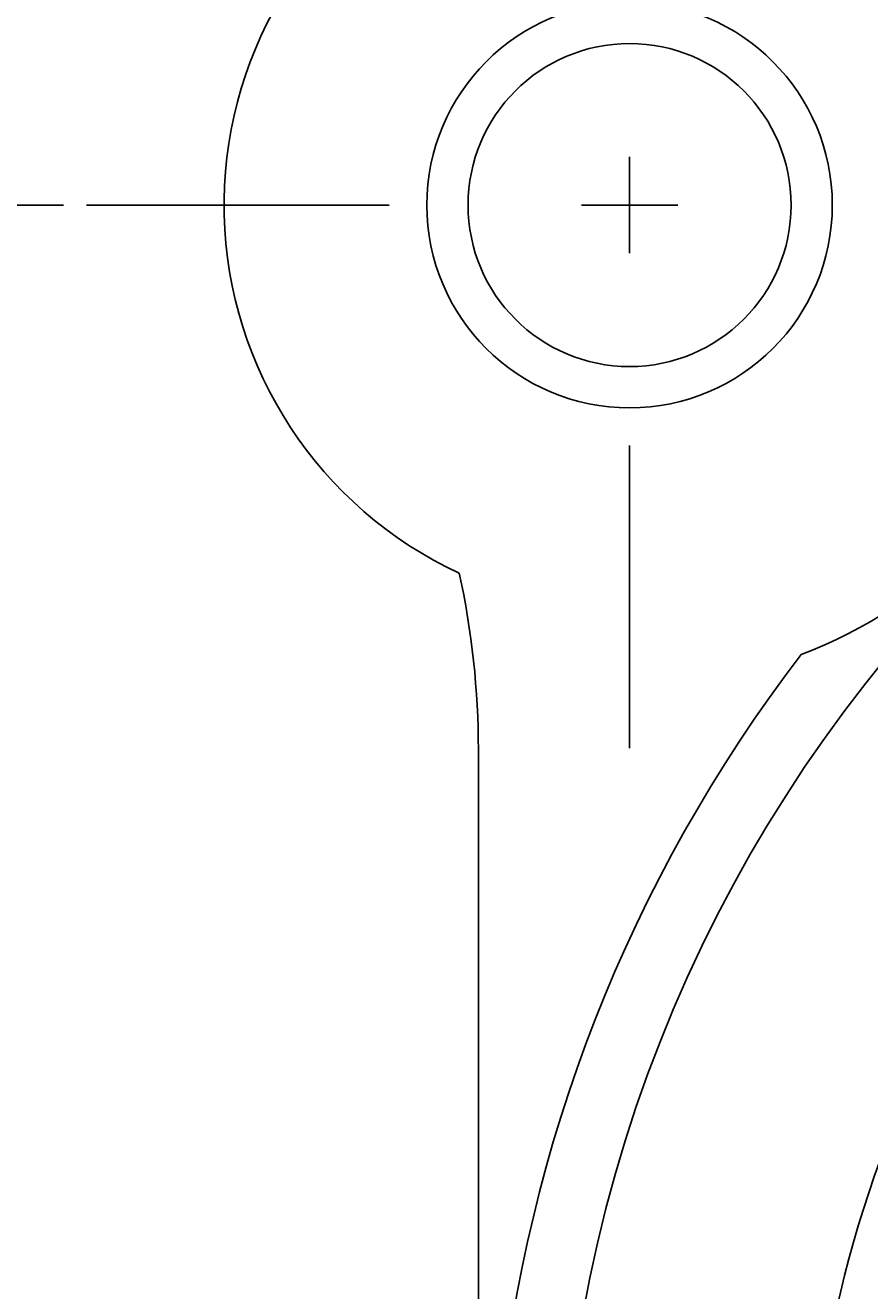
# Model space of a CAD drawing. Extents: x 0 to 420, y 0 to 297.
# Drawn here: x 50 to 69, y 219 to 247 of the extents above; entities that cross this region are included whole.
import ezdxf
from ezdxf.enums import TextEntityAlignment as Align

# ---------------------------------------------------------------- set-up
doc = ezdxf.new("R2010")
doc.units = 0
doc.header["$LTSCALE"] = 23.1
doc.linetypes.add('CENTER', pattern=[0.6, 0.375, -0.075, 0.075, -0.075])
doc.layers.get('0').update_dxf_attribs({"linetype": 'CONTINUOUS'})
doc.layers.add('DEFAULT_1', color=7, linetype='CENTER')
doc.layers.add('ZEICHNUNGSBEMAßUNGEN', color=7, linetype='CONTINUOUS')
doc.styles.get("Standard").update_dxf_attribs({"font": 'txt', "width": 0.8})
doc.dimstyles.get("Standard").update_dxf_attribs({"dimtxt": 0.18, "dimasz": 0.18, "dimexe": 0.18, "dimexo": 0.0625, "dimgap": 0.09, "dimtad": 0, "dimtih": 1, "dimtoh": 1, "dimdec": 4, "dimzin": 0, "dimtxsty": 'STANDARD', "dimcen": 0.09, "dimazin": 3, "dimtfac": 1, "dimtdec": 4, "dimtofl": 0, "dimtmove": 0, "dimatfit": 3, "dimtolj": 1, "dimtzin": 0})

# ---------------------------------------------------------------- blocks, each defined once
blk = doc.blocks.new('*D8')
at = {"layer": 'ZEICHNUNGSBEMAßUNGEN', "color": 2, "linetype": 'CONTINUOUS'}
for p, q in [((63.457, 255.53), (63.457, 263.529)), ((122.857, 195.08), (122.857, 263.529)), ((63.457, 262.029), (93.157, 262.029)), ((122.857, 262.029), (93.157, 262.029))]:
    blk.add_line(p, q, dxfattribs=at)
for points in [[(66.957, 262.466), (63.457, 262.029), (66.957, 261.591), (66.957, 262.466)], [(119.357, 261.591), (122.857, 262.029), (119.357, 262.466), (119.357, 261.591)]]:
    blk.add_lwpolyline(points, dxfattribs=at)
at = {"layer": 'ZEICHNUNGSBEMAßUNGEN', "color": 2, "linetype": 'CONTINUOUS', "oblique": 15}
for s, p, p2 in [('[', (93.032, 262.934), (94.532, 262.934)), (']', (104.782, 262.934), (106.282, 262.934)), ('19,8', (80.032, 262.934), (89.532, 262.934)), ('.780', (94.532, 262.934), (104.782, 262.934))]:
    blk.add_text(s, height=3.5, dxfattribs=at).set_placement(p, p2, align=Align.FIT)
blk = doc.blocks.new('*D9')
at = {"layer": 'ZEICHNUNGSBEMAßUNGEN', "color": 2, "linetype": 'CONTINUOUS'}
for p, q in [((51.106, 243.179), (43.146, 243.179)), ((44.646, 243.179), (44.646, 213.479)), ((44.646, 183.779), (44.646, 213.479)), ((111.555, 183.779), (43.146, 183.779))]:
    blk.add_line(p, q, dxfattribs=at)
for points in [[(45.083, 239.679), (44.646, 243.179), (44.208, 239.679), (45.083, 239.679)], [(44.208, 187.279), (44.646, 183.779), (45.083, 187.279), (44.208, 187.279)]]:
    blk.add_lwpolyline(points, dxfattribs=at)
at = {"layer": 'ZEICHNUNGSBEMAßUNGEN', "color": 2, "linetype": 'CONTINUOUS', "oblique": 15}
for s, p, p2 in [(']', (43.74, 225.104), (43.74, 226.604)), ('.780', (43.74, 214.854), (43.74, 225.104)), ('[', (43.74, 213.354), (43.74, 214.854)), ('19,8', (43.74, 200.354), (43.74, 209.854))]:
    blk.add_text(s, height=3.5, rotation=90, dxfattribs=at).set_placement(p, p2, align=Align.FIT)

msp = doc.modelspace()

# ---------------------------------------------------------------- linework, layer by layer
at = {"color": 2, "linetype": 'CONTINUOUS'}
for p, q in [((63.4571, 242.12877), (63.4571, 244.22877)), ((63.4571, 244.22877), (63.4571, 242.12877)), ((62.4071, 243.17877), (64.5071, 243.17877)), ((64.5071, 243.17877), (62.4071, 243.17877))]:
    msp.add_line(p, q, dxfattribs=at)
at = {"color": 7, "linetype": 'CONTINUOUS'}
msp.add_line((60.1571, 195.66726), (60.1571, 231.29029), dxfattribs=at)
for centre, radius, start, end in [((63.4571, 243.17877), 8.85, 53.76626, 245.156932), ((63.4571, 243.17877), 4.425, 0, 180), ((63.4571, 243.17877), 3.525, 0, 180), ((63.4571, 243.17877), 4.425, 180, 360), ((63.4571, 243.17877), 3.525, 180, 360), ((63.4571, 243.17877), 10.5, 290.896688, 339.103312), ((42.1571, 231.29029), 18, 0, 12.374622), ((93.1571, 213.47877), 32.7, 142.535024, 270)]:
    msp.add_arc(centre, radius, start, end, dxfattribs=at)
at = {"color": 9, "linetype": 'CONTINUOUS'}
for radius, start, end in [(31.2, 90, 270), (25.8, 110.5, 216.048779)]:
    msp.add_arc((93.1571, 213.47877), radius, start, end, dxfattribs=at)
at = {"layer": 'DEFAULT_1', "color": 2, "linetype": 'CENTER'}
for p, q in [((58.2071, 243.17877), (51.60599, 243.17877)), ((63.4571, 237.92877), (63.4571, 231.32765))]:
    msp.add_line(p, q, dxfattribs=at)

# ---------------------------------------------------------------- dimensions: what is measured, and where the dimension line sits
at = {"layer": 'ZEICHNUNGSBEMAßUNGEN', "color": 2, "linetype": 'CONTINUOUS'}
for base, p1, p2, angle, picture, middle in [((63.4571, 262.02861), (122.8571, 195.08039), (63.4571, 255.52989), 180, '*D8', (93.1571, 264.68448)), ((44.64562, 183.77877), (51.10599, 243.17877), (111.55549, 183.77877), 270, '*D9', (41.98975, 213.47877))]:
    dim = msp.add_linear_dim(base=base, p1=p1, p2=p2, angle=angle, dimstyle='Standard', dxfattribs=at)
    dim.commit()
    dim.dimension.update_dxf_attribs({"geometry": picture, "text_midpoint": middle})

doc.saveas('drawing.dxf')
